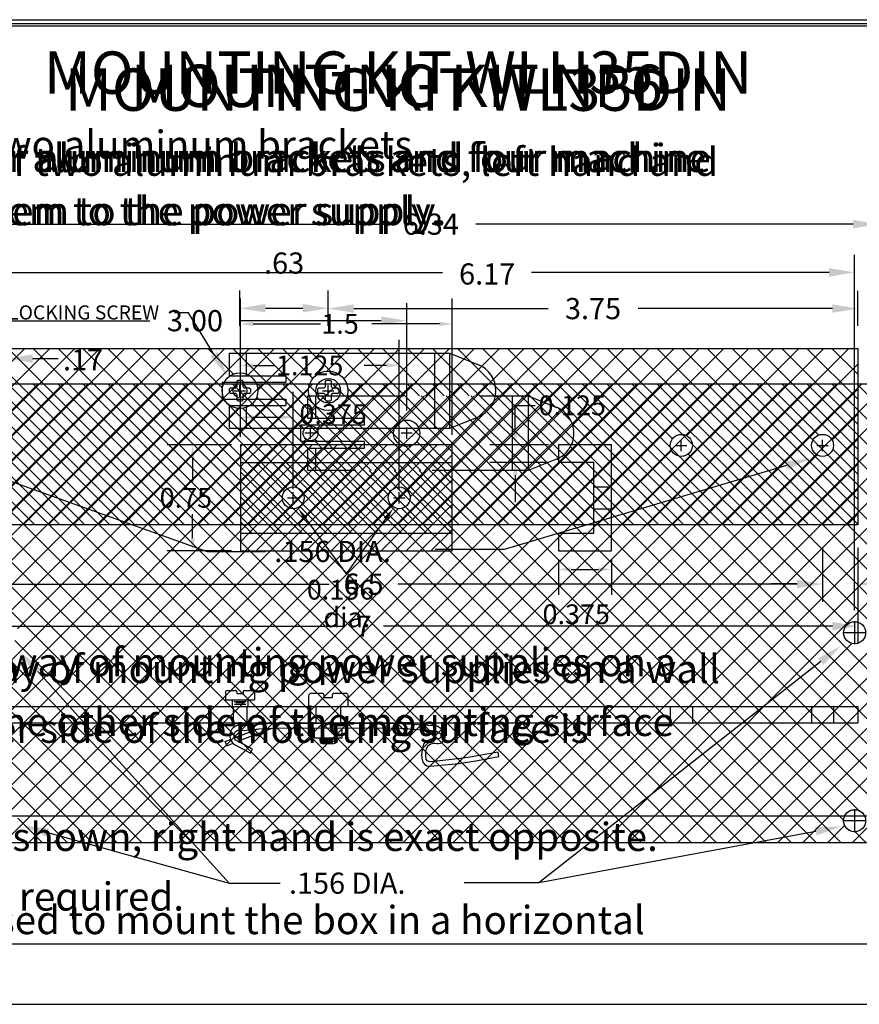
# Paper-space layout 'Layout1' of a CAD drawing. Extents: x 0.03 to 8.13, y 0.1 to 8.91.
# Drawn here: x 6.19 to 7.29, y 6.11 to 7.4 of the extents above; entities that cross this region are included whole.
import ezdxf
from ezdxf.enums import TextEntityAlignment as Align

# ---------------------------------------------------------------- set-up
doc = ezdxf.new("R2010")
doc.units = 0
doc.header["$MEASUREMENT"] = 0
doc.linetypes.add('HIDDEN', pattern=[0.375, 0.25, -0.125])
doc.linetypes.add('HIDDEN2', pattern=[0.1875, 0.125, -0.0625])
for name, color, linetype in [('DIN-RAIL-MOUNTINGKIT-HORIZ', 7, 'CONTINUOUS'), ('DIN-RAIL-MOUNTINGKIT-VERTI', 7, 'CONTINUOUS'), ('MOUNTINGKIT-BOTTOM', 7, 'CONTINUOUS'), ('MOUNTINGKIT-SIDE', 7, 'CONTINUOUS')]:
    doc.layers.add(name, color=color, linetype=linetype)
doc.styles.add('ROMANS', font='romans.shx', dxfattribs={"height": 0.08})

psp = doc.layouts.get("Layout1")

# ---------------------------------------------------------------- linework, layer by layer
at = {"layer": 'DIN-RAIL-MOUNTINGKIT-HORIZ'}
for p, q in [((5.6196, 7.3897), (7.7464, 7.3897)), ((6.1748, 7.1309), (6.6672, 7.1309)), ((7.277, 7.1309), (6.7847, 7.1309)), ((7.2789, 6.6271), (7.2789, 7.0909)), ((6.1748, 7.0679), (6.7413, 7.0679)), ((7.2457, 7.0679), (6.8574, 7.0679)), ((6.6944, 6.8875), (6.6944, 7.0279)), ((6.1748, 7.0049), (6.3593, 7.0049)), ((6.6612, 7.0049), (6.4767, 7.0049)), ((6.2062, 6.9554), (6.2393, 6.9554)), ((6.1416, 6.8508), (6.2133, 6.9225)), ((6.1416, 6.8183), (6.2459, 6.9225)), ((6.1416, 6.7857), (6.2785, 6.9225)), ((6.1416, 6.7531), (6.3111, 6.9225)), ((6.1416, 6.7205), (6.3437, 6.9225)), ((6.1416, 6.6879), (6.3763, 6.9225)), ((6.1416, 6.6553), (6.4088, 6.9225)), ((6.1416, 6.6228), (6.4414, 6.9225)), ((6.1416, 6.5902), (6.474, 6.9225)), ((6.1416, 6.525), (6.5392, 6.9225)), ((6.1416, 6.4924), (6.5718, 6.9225)), ((6.7403, 6.3235), (6.1416, 6.9222)), ((6.7729, 6.3235), (6.1738, 6.9225)), ((6.1865, 6.6025), (6.5066, 6.9225)), ((6.8055, 6.3235), (6.2064, 6.9225)), ((6.8381, 6.3235), (6.239, 6.9225)), ((6.8706, 6.3235), (6.2716, 6.9225)), ((6.9032, 6.3235), (6.3042, 6.9225)), ((6.9358, 6.3235), (6.3368, 6.9225)), ((6.9684, 6.3235), (6.3693, 6.9225)), ((6.3963, 6.3235), (6.9953, 6.9225)), ((7.001, 6.3235), (6.4019, 6.9225)), ((6.4289, 6.3235), (7.0279, 6.9225)), ((7.0336, 6.3235), (6.4345, 6.9225)), ((6.4615, 6.3235), (7.0605, 6.9225)), ((6.5654, 6.8242), (6.4671, 6.9225)), ((6.494, 6.3235), (7.0931, 6.9225)), ((6.5562, 6.866), (6.4997, 6.9225)), ((6.5266, 6.3235), (7.1257, 6.9225)), ((6.5654, 6.8894), (6.5323, 6.9225)), ((6.5592, 6.3235), (7.1583, 6.9225)), ((6.5805, 6.9069), (6.5648, 6.9225)), ((6.5886, 6.9069), (6.6043, 6.9225)), ((6.5918, 6.3235), (7.1908, 6.9225)), ((6.6131, 6.9069), (6.5974, 6.9225)), ((6.6212, 6.9069), (6.6369, 6.9225)), ((6.6244, 6.3235), (7.2234, 6.9225)), ((6.6457, 6.9069), (6.63, 6.9225)), ((6.6538, 6.9069), (6.6695, 6.9225)), ((6.657, 6.3235), (7.256, 6.9225)), ((6.6783, 6.9069), (6.6626, 6.9225)), ((6.6864, 6.9069), (6.7021, 6.9225)), ((6.6895, 6.3235), (7.2886, 6.9225)), ((6.7109, 6.9069), (6.6952, 6.9225)), ((6.719, 6.9069), (6.7347, 6.9225)), ((6.7435, 6.9069), (6.7278, 6.9225)), ((6.7516, 6.9069), (6.7673, 6.9225)), ((6.776, 6.9069), (6.7603, 6.9225)), ((6.7841, 6.9069), (6.7998, 6.9225)), ((6.8086, 6.9069), (6.7929, 6.9225)), ((6.8167, 6.9069), (6.8324, 6.9225)), ((6.8412, 6.9069), (6.8255, 6.9225)), ((6.8493, 6.9069), (6.865, 6.9225)), ((6.8881, 6.8926), (6.8581, 6.9225)), ((6.8735, 6.8985), (6.8976, 6.9225)), ((7.3102, 6.503), (6.8907, 6.9225)), ((6.8962, 6.8885), (6.9302, 6.9225)), ((6.9105, 6.8703), (6.9628, 6.9225)), ((7.3102, 6.5356), (6.9233, 6.9225)), ((7.2697, 6.6087), (6.9558, 6.9225)), ((7.3102, 6.6008), (6.9884, 6.9225)), ((7.3102, 6.6333), (7.021, 6.9225)), ((7.3102, 6.6659), (7.0536, 6.9225)), ((7.3102, 6.6985), (7.0862, 6.9225)), ((7.3102, 6.7311), (7.1188, 6.9225)), ((7.3102, 6.7637), (7.1513, 6.9225)), ((7.3102, 6.7962), (7.1839, 6.9225)), ((7.3102, 6.8288), (7.2165, 6.9225)), ((7.3102, 6.8614), (7.2491, 6.9225)), ((7.3102, 6.894), (7.2817, 6.9225)), ((6.5654, 6.8848), (6.5874, 6.9069)), ((6.6123, 6.8774), (6.5828, 6.9069)), ((6.5905, 6.8774), (6.62, 6.9069)), ((6.713, 6.8092), (6.6154, 6.9069)), ((6.6201, 6.8092), (6.7178, 6.9069)), ((6.6231, 6.8774), (6.6526, 6.9069)), ((6.6253, 6.847), (6.6852, 6.9069)), ((6.6834, 6.8714), (6.648, 6.9069)), ((6.7782, 6.8092), (6.6805, 6.9069)), ((6.6853, 6.8092), (6.7829, 6.9069)), ((6.7096, 6.8661), (6.7504, 6.9069)), ((6.8108, 6.8092), (6.7131, 6.9069)), ((6.7179, 6.8092), (6.8155, 6.9069)), ((6.7221, 6.3235), (7.3102, 6.9116)), ((6.8434, 6.8092), (6.7457, 6.9069)), ((6.7505, 6.8092), (6.8481, 6.9069)), ((6.8693, 6.8159), (6.7783, 6.9069)), ((6.8924, 6.8253), (6.8109, 6.9069)), ((6.9087, 6.8416), (6.8435, 6.9069)), ((6.7077, 6.3235), (6.1416, 6.8896)), ((6.5797, 6.8774), (6.5654, 6.8917)), ((6.783, 6.8092), (6.8726, 6.8988)), ((6.8156, 6.8092), (6.8954, 6.889)), ((6.9091, 6.8738), (6.892, 6.8909)), ((6.1416, 6.4598), (6.5654, 6.8836)), ((6.5857, 6.8691), (6.5774, 6.8774)), ((6.5835, 6.8691), (6.5918, 6.8774)), ((6.6183, 6.8691), (6.61, 6.8774)), ((6.616, 6.8691), (6.6243, 6.8774)), ((6.7547, 6.3235), (7.3102, 6.879)), ((6.5609, 6.8635), (6.5562, 6.8683)), ((6.569, 6.8507), (6.569, 6.8654)), ((6.5769, 6.8638), (6.5823, 6.8691)), ((6.6101, 6.847), (6.588, 6.8691)), ((6.5927, 6.847), (6.6148, 6.8691)), ((6.6804, 6.8092), (6.6206, 6.8691)), ((6.6944, 6.8507), (6.6944, 6.8654)), ((6.8482, 6.8092), (6.9102, 6.8712)), ((7.3102, 6.4704), (6.9107, 6.87)), ((6.6751, 6.3235), (6.1416, 6.857)), ((6.5601, 6.847), (6.5633, 6.8501)), ((6.5764, 6.858), (6.5616, 6.858)), ((6.5775, 6.847), (6.5745, 6.85)), ((6.7017, 6.858), (6.687, 6.858)), ((6.1416, 6.4273), (6.5614, 6.847)), ((6.5654, 6.8196), (6.5844, 6.8387)), ((6.5835, 6.8387), (6.5752, 6.847)), ((6.5856, 6.8387), (6.5939, 6.847)), ((6.6153, 6.8092), (6.5858, 6.8387)), ((6.5875, 6.8092), (6.617, 6.8387)), ((6.6161, 6.8387), (6.6078, 6.847)), ((6.6182, 6.8387), (6.6265, 6.847)), ((6.6479, 6.8092), (6.6184, 6.8387)), ((6.6527, 6.8092), (6.6863, 6.8428)), ((6.7456, 6.8092), (6.7077, 6.8471)), ((6.7873, 6.3235), (7.3102, 6.8464)), ((7.3102, 6.4378), (6.908, 6.8401)), ((6.6426, 6.3235), (6.1416, 6.8244)), ((6.5827, 6.8092), (6.5654, 6.8265)), ((7.3102, 6.4053), (6.8908, 6.8246)), ((6.1416, 6.3947), (6.5654, 6.8184)), ((6.8199, 6.3235), (7.3102, 6.8138)), ((7.3102, 6.3727), (6.8677, 6.8152)), ((6.1416, 6.3621), (6.5888, 6.8092)), ((6.1682, 6.3235), (6.6539, 6.8092)), ((6.1779, 6.3657), (6.6213, 6.8092)), ((6.2008, 6.3235), (6.6865, 6.8092)), ((6.2334, 6.3235), (6.7191, 6.8092)), ((6.266, 6.3235), (6.7517, 6.8092)), ((6.2985, 6.3235), (6.7843, 6.8092)), ((6.3311, 6.3235), (6.8168, 6.8092)), ((6.3637, 6.3235), (6.8494, 6.8092)), ((7.0661, 6.3235), (6.5804, 6.8092)), ((7.0987, 6.3235), (6.613, 6.8092)), ((7.1313, 6.3235), (6.6456, 6.8092)), ((7.1639, 6.3235), (6.6782, 6.8092)), ((7.1965, 6.3235), (6.7108, 6.8092)), ((7.2291, 6.3235), (6.7433, 6.8092)), ((7.2616, 6.3235), (6.7759, 6.8092)), ((7.2645, 6.3532), (6.8085, 6.8092)), ((7.2851, 6.3652), (6.8411, 6.8092)), ((6.61, 6.3235), (6.1416, 6.7918)), ((6.8525, 6.3235), (7.3102, 6.7813)), ((6.5774, 6.3235), (6.1416, 6.7592)), ((6.885, 6.3235), (7.3102, 6.7487)), ((6.5448, 6.3235), (6.1416, 6.7267)), ((6.9176, 6.3235), (7.3102, 6.7161)), ((6.5122, 6.3235), (6.1416, 6.6941)), ((6.9502, 6.3235), (7.3102, 6.6835)), ((6.4797, 6.3235), (6.1416, 6.6615)), ((6.9828, 6.3235), (7.3102, 6.6509)), ((7.2789, 6.6125), (7.2789, 6.5826)), ((6.4145, 6.3235), (6.1416, 6.5963)), ((7.2933, 6.5976), (7.2645, 6.5976)), ((6.4471, 6.3235), (6.1831, 6.5874)), ((7.0154, 6.3235), (7.2755, 6.5836)), ((7.048, 6.3235), (7.3102, 6.5858)), ((6.3819, 6.3235), (6.1416, 6.5638)), ((7.0805, 6.3235), (7.3102, 6.5532)), ((6.3493, 6.3235), (6.1416, 6.5312)), ((7.1131, 6.3235), (7.3102, 6.5206)), ((6.3167, 6.3235), (6.1416, 6.4986)), ((7.1457, 6.3235), (7.3102, 6.488)), ((6.2842, 6.3235), (6.1416, 6.466)), ((7.1783, 6.3235), (7.3102, 6.4554)), ((6.2516, 6.3235), (6.1416, 6.4334)), ((7.2109, 6.3235), (7.3102, 6.4228)), ((7.2789, 6.3672), (7.2789, 6.3373)), ((6.219, 6.3235), (6.1869, 6.3556)), ((7.2938, 6.3522), (7.2639, 6.3522)), ((7.2938, 6.3522), (7.2639, 6.3522)), ((7.276, 6.3235), (7.3102, 6.3577)), ((7.2435, 6.3235), (7.2659, 6.346)), ((7.2942, 6.3235), (7.2798, 6.3379)), ((7.7464, 6.1126), (5.6196, 6.1126))]:
    psp.add_line(p, q, dxfattribs=at)
at = {"layer": 'DIN-RAIL-MOUNTINGKIT-HORIZ', "color": 0}
for p, q in [((6.1416, 6.9225), (7.3102, 6.9225)), ((7.3102, 6.3235), (6.1416, 6.3235))]:
    psp.add_line(p, q, dxfattribs=at)
at = {"layer": 'DIN-RAIL-MOUNTINGKIT-HORIZ', "color": 7, "linetype": 'HIDDEN', "ltscale": 0.5}
for p, q in [((6.5654, 6.9069), (6.8528, 6.9069)), ((6.5654, 6.8774), (6.5654, 6.9069)), ((6.8325, 6.8092), (6.8325, 6.9069)), ((6.8528, 6.9069), (6.8899, 6.8918)), ((6.8528, 6.9069), (6.8528, 6.8092)), ((6.6391, 6.8774), (6.5654, 6.8774)), ((6.6391, 6.8691), (6.6391, 6.8774)), ((6.5562, 6.847), (6.5562, 6.8691)), ((6.5562, 6.8691), (6.6391, 6.8691)), ((6.6391, 6.847), (6.5562, 6.847)), ((6.5654, 6.8092), (6.5654, 6.8387)), ((6.5654, 6.8387), (6.6391, 6.8387)), ((6.6391, 6.8387), (6.6391, 6.847)), ((6.8899, 6.8242), (6.8528, 6.8092)), ((6.8528, 6.8092), (6.5654, 6.8092))]:
    psp.add_line(p, q, dxfattribs=at)
at = {"layer": 'DIN-RAIL-MOUNTINGKIT-HORIZ', "color": 7}
for p, q in [((6.576, 6.8774), (6.576, 6.9069)), ((6.576, 6.8092), (6.576, 6.8387))]:
    psp.add_line(p, q, dxfattribs=at)
at = {"layer": 'DIN-RAIL-MOUNTINGKIT-HORIZ'}
for points in [[(7.2349, 6.56), (6.8667, 6.2712), (6.7694, 6.2712)], [(6.2129, 6.547), (6.4628, 6.2708), (6.5294, 6.2708)], [(6.2259, 6.3367), (6.4628, 6.2708)], [(7.2283, 6.3384), (6.8667, 6.2712)]]:
    psp.add_lwpolyline(points, dxfattribs=at)
for centre, radius in [((6.569, 6.858), 0.00977), ((6.6944, 6.858), 0.0172), ((7.2789, 6.5976), 0.0144), ((7.2789, 6.3522), 0.0144)]:
    psp.add_circle(centre, radius, dxfattribs=at)
at = {"layer": 'DIN-RAIL-MOUNTINGKIT-HORIZ', "color": 252, "linetype": 'HIDDEN2', "ltscale": 0.75}
psp.add_circle((7.2789, 6.3522), 0.0144, dxfattribs=at)
psp.add_circle((7.2789, 6.3522), 0.0144, dxfattribs=at)
at = {"layer": 'DIN-RAIL-MOUNTINGKIT-HORIZ', "color": 7, "linetype": 'HIDDEN', "ltscale": 0.5}
psp.add_arc((6.8762, 6.858), 0.0365, 292.0281, 67.9719, dxfattribs=at)
at = {"layer": 'DIN-RAIL-MOUNTINGKIT-HORIZ'}
for points in [[(7.277, 7.1364), (7.277, 7.1253), (7.3102, 7.1309)], [(7.2457, 7.0734), (7.2457, 7.0624), (7.2789, 7.0679)], [(6.6612, 7.0104), (6.6612, 6.9993), (6.6944, 7.0049)], [(6.2062, 6.9609), (6.2062, 6.9499), (6.173, 6.9554)], [(7.2314, 6.5644), (7.261, 6.5805), (7.2383, 6.5557)], [(6.2088, 6.5433), (6.1907, 6.5716), (6.217, 6.5507)], [(6.2244, 6.3314), (6.1939, 6.3456), (6.2274, 6.342)], [(7.2273, 6.3439), (7.261, 6.3445), (7.2294, 6.333)]]:
    psp.add_solid(points, dxfattribs=at)
at = {"layer": 'DIN-RAIL-MOUNTINGKIT-VERTI', "linetype": 'CONTINUOUS'}
for p, q in [((5.6196, 7.3928), (7.7464, 7.3928)), ((6.473, 6.9257), (6.4745, 6.9273)), ((6.4745, 6.9273), (6.4791, 6.9273)), ((6.4791, 6.9273), (6.4806, 6.9257)), ((6.5882, 6.9257), (6.5897, 6.9273)), ((6.5897, 6.9273), (6.5943, 6.9273)), ((6.5943, 6.9273), (6.5958, 6.9257)), ((6.463, 6.9158), (6.4646, 6.9173)), ((6.463, 6.9112), (6.463, 6.9158)), ((6.4646, 6.9173), (6.4714, 6.9173)), ((6.4714, 6.9173), (6.473, 6.9189)), ((6.473, 6.9189), (6.473, 6.9257)), ((6.4806, 6.9257), (6.4806, 6.9189)), ((6.4806, 6.9189), (6.4821, 6.9173)), ((6.4821, 6.9173), (6.489, 6.9173)), ((6.489, 6.9173), (6.4905, 6.9158)), ((6.4905, 6.9158), (6.4905, 6.9112)), ((6.5783, 6.9158), (6.5798, 6.9173)), ((6.5783, 6.9112), (6.5783, 6.9158)), ((6.5798, 6.9173), (6.5867, 6.9173)), ((6.5867, 6.9173), (6.5882, 6.9189)), ((6.5882, 6.9189), (6.5882, 6.9257)), ((6.5958, 6.9257), (6.5958, 6.9189)), ((6.5958, 6.9189), (6.5973, 6.9173)), ((6.5973, 6.9173), (6.6042, 6.9173)), ((6.6042, 6.9173), (6.6057, 6.9158)), ((6.6057, 6.9158), (6.6057, 6.9112)), ((6.4646, 6.9097), (6.463, 6.9112)), ((6.4714, 6.9097), (6.4646, 6.9097)), ((6.4714, 6.9097), (6.473, 6.9082)), ((6.473, 6.9013), (6.473, 6.9082)), ((6.473, 6.9013), (6.4745, 6.8998)), ((6.4791, 6.8998), (6.4806, 6.9013)), ((6.4821, 6.9097), (6.4806, 6.9082)), ((6.4806, 6.9082), (6.4806, 6.9013)), ((6.489, 6.9097), (6.4821, 6.9097)), ((6.489, 6.9097), (6.4905, 6.9112)), ((6.5783, 6.9112), (6.5798, 6.9097)), ((6.5867, 6.9097), (6.5798, 6.9097)), ((6.5867, 6.9097), (6.5882, 6.9082)), ((6.5882, 6.9013), (6.5882, 6.9082)), ((6.5882, 6.9013), (6.5897, 6.8998)), ((6.5943, 6.8998), (6.5958, 6.9013)), ((6.5973, 6.9097), (6.5958, 6.9082)), ((6.5958, 6.9082), (6.5958, 6.9013)), ((6.6042, 6.9097), (6.5973, 6.9097)), ((6.6042, 6.9097), (6.6057, 6.9112)), ((6.4791, 6.8998), (6.4745, 6.8998)), ((6.5943, 6.8998), (6.5897, 6.8998)), ((7.7464, 6.1912), (5.6196, 6.1912))]:
    psp.add_line(p, q, dxfattribs=at)
at = {"layer": 'DIN-RAIL-MOUNTINGKIT-VERTI'}
for p, q in [((6.4768, 6.9983), (6.4768, 7.0442)), ((6.592, 6.9983), (6.592, 7.0442)), ((7.2832, 6.9983), (7.2832, 7.0438)), ((6.51, 7.0211), (6.5588, 7.0211)), ((6.6252, 7.0207), (6.8789, 7.0207)), ((7.25, 7.0207), (6.9963, 7.0207)), ((5.993, 6.7657), (6.1962, 6.9688)), ((5.993, 6.9688), (7.2832, 6.9688)), ((5.9983, 6.7384), (6.2288, 6.9688)), ((6.2416, 6.7384), (6.0112, 6.9688)), ((6.0309, 6.7384), (6.2614, 6.9688)), ((6.2742, 6.7384), (6.0438, 6.9688)), ((6.0635, 6.7384), (6.2939, 6.9688)), ((6.3068, 6.7384), (6.0764, 6.9688)), ((6.0961, 6.7384), (6.3265, 6.9688)), ((6.3394, 6.7384), (6.1089, 6.9688)), ((6.1287, 6.7384), (6.3591, 6.9688)), ((6.372, 6.7384), (6.1415, 6.9688)), ((6.1612, 6.7384), (6.3917, 6.9688)), ((6.4045, 6.7384), (6.1741, 6.9688)), ((6.1938, 6.7384), (6.4243, 6.9688)), ((6.4371, 6.7384), (6.2067, 6.9688)), ((6.2264, 6.7384), (6.4569, 6.9688)), ((6.4697, 6.7384), (6.2393, 6.9688)), ((6.259, 6.7384), (6.4894, 6.9688)), ((6.5023, 6.7384), (6.2719, 6.9688)), ((6.5349, 6.7384), (6.3044, 6.9688)), ((6.5675, 6.7384), (6.337, 6.9688)), ((6.3567, 6.7384), (6.5872, 6.9688)), ((6.6, 6.7384), (6.3696, 6.9688)), ((6.4537, 6.9173), (6.4022, 6.9688)), ((6.4683, 6.9353), (6.4348, 6.9688)), ((6.4545, 6.7384), (6.6849, 6.9688)), ((6.6978, 6.7384), (6.4674, 6.9688)), ((6.4871, 6.7384), (6.7175, 6.9688)), ((6.4875, 6.9343), (6.522, 6.9688)), ((6.7304, 6.7384), (6.4999, 6.9688)), ((6.5002, 6.9144), (6.5546, 6.9688)), ((6.5197, 6.7384), (6.7501, 6.9688)), ((6.5719, 6.9295), (6.5325, 6.9688)), ((6.5522, 6.7384), (6.7827, 6.9688)), ((6.5949, 6.939), (6.5651, 6.9688)), ((6.5848, 6.7384), (6.8153, 6.9688)), ((6.5901, 6.9391), (6.6198, 6.9688)), ((6.8281, 6.7384), (6.5977, 6.9688)), ((6.6125, 6.929), (6.6524, 6.9688)), ((6.6174, 6.7384), (6.8479, 6.9688)), ((6.8607, 6.7384), (6.6303, 6.9688)), ((6.65, 6.7384), (6.8804, 6.9688)), ((6.8933, 6.7384), (6.6629, 6.9688)), ((6.6826, 6.7384), (6.913, 6.9688)), ((6.9259, 6.7384), (6.6954, 6.9688)), ((6.7152, 6.7384), (6.9456, 6.9688)), ((6.9585, 6.7384), (6.728, 6.9688)), ((6.7477, 6.7384), (6.9782, 6.9688)), ((6.991, 6.7384), (6.7606, 6.9688)), ((6.7803, 6.7384), (7.0108, 6.9688)), ((7.0236, 6.7384), (6.7932, 6.9688)), ((6.8129, 6.7384), (7.0434, 6.9688)), ((7.0562, 6.7384), (6.8258, 6.9688)), ((6.8455, 6.7384), (7.0759, 6.9688)), ((7.0888, 6.7384), (6.8583, 6.9688)), ((6.8781, 6.7384), (7.1085, 6.9688)), ((7.1214, 6.7384), (6.8909, 6.9688)), ((6.9107, 6.7384), (7.1411, 6.9688)), ((7.0414, 6.8509), (6.9235, 6.9688)), ((7.1865, 6.7384), (6.9561, 6.9688)), ((6.9758, 6.7384), (7.2063, 6.9688)), ((7.2191, 6.7384), (6.9887, 6.9688)), ((7.0084, 6.7384), (7.2389, 6.9688)), ((7.2517, 6.7384), (7.0213, 6.9688)), ((7.041, 6.7384), (7.2714, 6.9688)), ((7.2832, 6.7395), (7.0538, 6.9688)), ((7.0596, 6.8547), (7.1737, 6.9688)), ((7.2832, 6.7721), (7.0864, 6.9688)), ((7.2322, 6.8556), (7.119, 6.9688)), ((7.2832, 6.8372), (7.1516, 6.9688)), ((7.2832, 6.8698), (7.1842, 6.9688)), ((7.2832, 6.9024), (7.2168, 6.9688)), ((7.2832, 6.935), (7.2493, 6.9688)), ((7.2832, 6.9676), (7.2819, 6.9688)), ((7.2832, 6.9688), (7.2832, 6.7384)), ((6.209, 6.7384), (5.993, 6.9544)), ((6.4627, 6.9625), (6.7508, 6.9625)), ((6.4627, 6.9625), (6.4627, 6.9329)), ((6.4849, 6.9625), (6.4849, 6.9329)), ((6.7305, 6.9625), (6.7305, 6.8646)), ((6.7508, 6.9625), (6.788, 6.9474)), ((6.7508, 6.8646), (6.7508, 6.9625)), ((7.0736, 6.7384), (7.2832, 6.948)), ((6.4627, 6.9329), (6.5366, 6.9329)), ((6.5366, 6.9329), (6.5366, 6.9246)), ((6.3893, 6.7384), (6.5664, 6.9154)), ((6.4535, 6.9246), (6.5366, 6.9246)), ((6.4535, 6.9246), (6.4535, 6.9024)), ((6.4768, 6.9061), (6.4768, 6.9209)), ((6.592, 6.9061), (6.592, 6.9209)), ((6.7955, 6.7384), (6.6175, 6.9164)), ((7.1062, 6.7384), (7.2832, 6.9154)), ((6.2916, 6.7384), (6.456, 6.9028)), ((6.4535, 6.9024), (6.5366, 6.9024)), ((6.4694, 6.9135), (6.4841, 6.9135)), ((6.6652, 6.7384), (6.4986, 6.905)), ((6.5366, 6.9024), (6.5366, 6.8941)), ((6.5846, 6.9135), (6.5994, 6.9135)), ((6.3242, 6.7384), (6.4759, 6.8901)), ((6.4219, 6.7384), (6.5765, 6.893)), ((6.4627, 6.8941), (6.5366, 6.8941)), ((6.4627, 6.8941), (6.4627, 6.8646)), ((6.6326, 6.7384), (6.4806, 6.8904)), ((6.4849, 6.8941), (6.4849, 6.8646)), ((6.763, 6.7384), (6.6079, 6.8934)), ((6.7508, 6.8646), (6.788, 6.8796)), ((7.2496, 6.8492), (7.2832, 6.8828)), ((6.4627, 6.8646), (6.7508, 6.8646)), ((7.1713, 6.7384), (7.2832, 6.8502)), ((7.0454, 6.8421), (7.0602, 6.8421)), ((7.0528, 6.8347), (7.0528, 6.8495)), ((7.2297, 6.8421), (7.2445, 6.8421)), ((7.2371, 6.8347), (7.2371, 6.8495)), ((7.2832, 6.8046), (7.2506, 6.8372)), ((6.9432, 6.7384), (7.0401, 6.8353)), ((7.154, 6.7384), (7.0616, 6.8307)), ((7.1387, 6.7384), (7.23, 6.8296)), ((7.2039, 6.7384), (7.2832, 6.8177)), ((7.2365, 6.7384), (7.2832, 6.7851)), ((7.2691, 6.7384), (7.2832, 6.7525)), ((7.2832, 6.7384), (5.993, 6.7384)), ((7.2371, 6.7089), (7.2371, 6.6381)), ((7.2832, 6.7089), (7.2832, 6.5832)), ((7.2832, 6.6912), (7.2832, 6.6382)), ((6.0723, 6.6611), (6.5932, 6.6611)), ((7.2039, 6.6611), (6.683, 6.6611)), ((7.2039, 6.6613), (7.1707, 6.6613)), ((6.0262, 6.6062), (6.6123, 6.6062)), ((7.25, 6.6062), (6.6639, 6.6062)), ((6.4577, 6.5194), (6.4577, 6.5099)), ((6.4604, 6.5222), (6.4713, 6.5222)), ((6.4727, 6.5208), (6.4727, 6.5181)), ((6.4727, 6.5181), (6.4809, 6.5181)), ((6.4809, 6.5208), (6.4809, 6.5181)), ((6.4822, 6.5222), (6.4932, 6.5222)), ((6.4959, 6.5194), (6.4959, 6.5099)), ((6.57, 6.5186), (6.5846, 6.5186)), ((6.5864, 6.5168), (6.5864, 6.5132)), ((6.5973, 6.5168), (6.5973, 6.5132)), ((6.5992, 6.5186), (6.6155, 6.5186)), ((6.6174, 6.5168), (6.6174, 6.5013)), ((6.4577, 6.5099), (6.4959, 6.5099)), ((6.4665, 6.5099), (6.4665, 6.5013)), ((6.4692, 6.5079), (6.4849, 6.5079)), ((6.4695, 6.5042), (6.4843, 6.5042)), ((6.4716, 6.5064), (6.4827, 6.5064)), ((6.487, 6.5099), (6.487, 6.5013)), ((6.5664, 6.515), (6.5664, 6.5013)), ((6.5864, 6.5132), (6.5973, 6.5132)), ((5.9931, 6.5013), (7.2831, 6.5013)), ((7.2831, 6.5013), (7.2831, 6.48)), ((5.993, 6.48), (7.2831, 6.48)), ((6.4848, 6.4786), (6.4688, 6.4786)), ((6.4773, 6.4769), (6.4744, 6.4769)), ((6.4792, 6.4767), (6.4773, 6.4769)), ((6.4963, 6.4776), (6.4814, 6.4759)), ((6.5186, 6.479), (6.4963, 6.4776)), ((6.6847, 6.4793), (6.5186, 6.479)), ((6.7343, 6.4755), (6.6847, 6.4793)), ((6.4638, 6.4668), (6.4634, 6.4647)), ((6.4634, 6.4647), (6.4634, 6.4625)), ((6.4648, 6.4695), (6.4638, 6.4668)), ((6.4659, 6.4714), (6.4648, 6.4695)), ((6.4674, 6.473), (6.4659, 6.4714)), ((6.4693, 6.4745), (6.4674, 6.473)), ((6.469, 6.4635), (6.4693, 6.4653)), ((6.4714, 6.4757), (6.4693, 6.4745)), ((6.4693, 6.4653), (6.4699, 6.467)), ((6.4695, 6.4603), (6.4991, 6.4718)), ((6.4699, 6.467), (6.471, 6.4686)), ((6.471, 6.4686), (6.4722, 6.4696)), ((6.4744, 6.4769), (6.4714, 6.4757)), ((6.4722, 6.4696), (6.474, 6.4706)), ((6.474, 6.4706), (6.4759, 6.4711)), ((6.4742, 6.4559), (6.5188, 6.4731)), ((6.4759, 6.4711), (6.4779, 6.471)), ((6.4779, 6.471), (6.4797, 6.4705)), ((6.4814, 6.4759), (6.4792, 6.4767)), ((6.4797, 6.4705), (6.4814, 6.4702)), ((6.4814, 6.4702), (6.5013, 6.472)), ((6.5013, 6.472), (6.5196, 6.4731)), ((6.5196, 6.4731), (6.6807, 6.4736)), ((6.5736, 6.4732), (6.5735, 6.4604)), ((6.6101, 6.4604), (6.6101, 6.4732)), ((6.6807, 6.4736), (6.7325, 6.4695)), ((6.7325, 6.4695), (6.7375, 6.4667)), ((6.7417, 6.4709), (6.7343, 6.4755)), ((6.7375, 6.4667), (6.7388, 6.4653)), ((6.7388, 6.4653), (6.7391, 6.4626)), ((6.7434, 6.4687), (6.7417, 6.4709)), ((6.7445, 6.4664), (6.7434, 6.4687)), ((6.7451, 6.4637), (6.7445, 6.4664)), ((6.4574, 6.4557), (6.4644, 6.4584)), ((6.4575, 6.4554), (6.4574, 6.4557)), ((6.4575, 6.4554), (6.4595, 6.4502)), ((6.4595, 6.4502), (6.4677, 6.4534)), ((6.4634, 6.4625), (6.4639, 6.4594)), ((6.4639, 6.4594), (6.4653, 6.4567)), ((6.4653, 6.4567), (6.4672, 6.4539)), ((6.4672, 6.4539), (6.4685, 6.4528)), ((6.4685, 6.4528), (6.4705, 6.4513)), ((6.4691, 6.4618), (6.469, 6.4635)), ((6.4695, 6.4604), (6.4691, 6.4618)), ((6.4707, 6.4577), (6.4695, 6.4604)), ((6.4705, 6.4513), (6.4904, 6.4404)), ((6.4931, 6.4456), (6.4707, 6.4577)), ((6.5735, 6.4604), (6.6101, 6.4604)), ((6.5809, 6.4605), (6.5809, 6.4568)), ((6.583, 6.4592), (6.601, 6.4592)), ((6.583, 6.4562), (6.601, 6.4562)), ((6.5843, 6.4579), (6.5979, 6.4579)), ((6.5843, 6.4546), (6.5981, 6.4546)), ((6.5846, 6.4532), (6.5992, 6.4532)), ((6.6028, 6.4605), (6.6028, 6.4568)), ((6.7164, 6.452), (6.7153, 6.4489)), ((6.7183, 6.4547), (6.7164, 6.452)), ((6.7211, 6.4567), (6.7183, 6.4547)), ((6.7249, 6.4584), (6.7211, 6.4567)), ((6.7219, 6.4501), (6.7238, 6.4515)), ((6.7238, 6.4515), (6.7262, 6.4527)), ((6.7283, 6.4592), (6.7249, 6.4584)), ((6.7262, 6.4527), (6.7289, 6.4534)), ((6.7318, 6.4592), (6.7283, 6.4592)), ((6.7289, 6.4534), (6.7317, 6.4534)), ((6.7317, 6.4534), (6.7337, 6.4532)), ((6.7344, 6.4588), (6.7318, 6.4592)), ((6.7337, 6.4532), (6.736, 6.4531)), ((6.7371, 6.4594), (6.7344, 6.4588)), ((6.736, 6.4531), (6.7385, 6.4536)), ((6.7386, 6.4608), (6.7371, 6.4594)), ((6.7385, 6.4536), (6.741, 6.4552)), ((6.7391, 6.4626), (6.7386, 6.4608)), ((6.741, 6.4552), (6.7428, 6.4569)), ((6.7428, 6.4569), (6.744, 6.459)), ((6.744, 6.459), (6.7448, 6.4612)), ((6.7448, 6.4612), (6.7451, 6.4637)), ((6.4904, 6.4404), (6.4918, 6.4433)), ((6.4917, 6.4431), (6.4931, 6.4456)), ((6.7144, 6.4447), (6.7138, 6.4388)), ((6.7138, 6.4388), (6.7143, 6.4339)), ((6.7153, 6.4489), (6.7144, 6.4447)), ((6.7193, 6.4425), (6.7201, 6.446)), ((6.7193, 6.4368), (6.7193, 6.4425)), ((6.7201, 6.446), (6.7219, 6.4501)), ((6.8137, 6.4418), (6.7772, 6.4351)), ((6.8148, 6.436), (6.8137, 6.4418)), ((6.7143, 6.4339), (6.7154, 6.4287)), ((6.7154, 6.4287), (6.7178, 6.4261)), ((6.7178, 6.4261), (6.7205, 6.4241)), ((6.7199, 6.4327), (6.7193, 6.4368)), ((6.7213, 6.4303), (6.7199, 6.4327)), ((6.7236, 6.4294), (6.7213, 6.4303)), ((6.7259, 6.4292), (6.7236, 6.4294)), ((6.7612, 6.4332), (6.7259, 6.4292)), ((6.7299, 6.4237), (6.7625, 6.4271)), ((6.7772, 6.4351), (6.7612, 6.4332)), ((6.7625, 6.4271), (6.7869, 6.4309)), ((6.7869, 6.4309), (6.8148, 6.436)), ((6.7205, 6.4241), (6.7239, 6.4233)), ((6.7239, 6.4233), (6.7299, 6.4237))]:
    psp.add_line(p, q, dxfattribs=at)
at = {"layer": 'DIN-RAIL-MOUNTINGKIT-VERTI', "linetype": 'HIDDEN2'}
for p, q in [((6.4677, 6.5013), (6.4677, 6.48)), ((6.4858, 6.5013), (6.4858, 6.48)), ((6.576, 6.5013), (6.576, 6.48)), ((6.608, 6.5013), (6.608, 6.48)), ((7.0384, 6.5013), (7.0384, 6.48)), ((7.0672, 6.5013), (7.0672, 6.48)), ((7.2227, 6.5013), (7.2227, 6.48)), ((7.2515, 6.5013), (7.2515, 6.48))]:
    psp.add_line(p, q, dxfattribs=at)
at = {"layer": 'DIN-RAIL-MOUNTINGKIT-VERTI'}
for points in [[(6.4426, 6.9614), (6.4094, 7.015), (6.3912, 7.015)], [(6.0882, 6.8274), (6.4341, 6.7037), (6.5103, 6.7037)], [(7.19, 6.8159), (6.8218, 6.7064), (6.7314, 6.7064)]]:
    psp.add_lwpolyline(points, dxfattribs=at)
at = {"layer": 'DIN-RAIL-MOUNTINGKIT-VERTI', "linetype": 'CONTINUOUS'}
for centre, radius in [((6.4768, 6.9135), 0.0234), ((6.592, 6.9135), 0.0257)]:
    psp.add_circle(centre, radius, dxfattribs=at)
at = {"layer": 'DIN-RAIL-MOUNTINGKIT-VERTI'}
for centre, radius in [((6.592, 6.9135), 0.016), ((6.4768, 6.9135), 0.00906), ((7.0528, 6.8421), 0.0144), ((7.2371, 6.8421), 0.0144)]:
    psp.add_circle(centre, radius, dxfattribs=at)
for centre, radius, start, end in [((6.7743, 6.9135), 0.0366, 292.0281, 67.9719), ((6.4604, 6.5194), 0.00273, 90, 180), ((6.4713, 6.5208), 0.00137, 0, 90), ((6.4822, 6.5208), 0.00137, 90, 180), ((6.4932, 6.5194), 0.00273, 0, 90), ((6.57, 6.515), 0.00364, 90, 180), ((6.5846, 6.5168), 0.00182, 0, 90), ((6.5992, 6.5168), 0.00182, 90, 180), ((6.6155, 6.5168), 0.00182, 0, 90), ((6.4688, 6.48), 0.00137, 180, 270), ((6.4848, 6.48), 0.00137, 270, 0), ((6.5846, 6.4568), 0.00364, 180, 270), ((6.5992, 6.4568), 0.00364, 270, 0)]:
    psp.add_arc(centre, radius, start, end, dxfattribs=at)
for points in [[(6.51, 7.0267), (6.51, 7.0156), (6.4768, 7.0211)], [(6.5588, 7.0267), (6.5588, 7.0156), (6.592, 7.0211)], [(6.6252, 7.0263), (6.6252, 7.0152), (6.592, 7.0207)], [(7.25, 7.0263), (7.25, 7.0152), (7.2832, 7.0207)], [(6.4473, 6.9643), (6.4601, 6.9332), (6.4379, 6.9585)], [(7.1884, 6.8212), (7.2218, 6.8254), (7.1916, 6.8106)], [(7.2039, 6.6668), (7.2039, 6.6557), (7.2371, 6.6613)], [(7.2039, 6.6667), (7.2039, 6.6556), (7.2371, 6.6611)], [(7.3164, 6.6668), (7.3164, 6.6557), (7.2832, 6.6613)], [(7.25, 6.6117), (7.25, 6.6007), (7.2832, 6.6062)]]:
    psp.add_solid(points, dxfattribs=at)
at = {"layer": 'MOUNTINGKIT-BOTTOM'}
for p, q in [((5.6181, 7.3977), (7.745, 7.3977)), ((6.4773, 6.8535), (6.4773, 7.0339)), ((6.7538, 6.8557), (6.7538, 7.0339)), ((6.4939, 7.0007), (6.582, 7.0007)), ((6.7372, 7.0007), (6.649, 7.0007)), ((6.6846, 6.7852), (6.6846, 6.9797)), ((6.4939, 6.9465), (6.5229, 6.9465)), ((6.6681, 6.9465), (6.639, 6.9465)), ((6.5464, 6.7852), (6.5464, 6.9121)), ((6.8361, 6.8944), (6.8619, 6.8944)), ((6.8361, 6.8594), (6.8361, 6.8944)), ((6.4939, 6.8789), (6.5298, 6.8789)), ((6.4658, 6.8428), (6.3818, 6.8428)), ((6.7538, 6.8428), (6.4773, 6.8428)), ((6.4773, 6.8428), (6.4773, 6.7046)), ((6.4795, 6.8428), (6.4773, 6.8406)), ((6.4829, 6.8198), (6.506, 6.8428)), ((6.5155, 6.8198), (6.5386, 6.8428)), ((6.5481, 6.8198), (6.5711, 6.8428)), ((6.5807, 6.8198), (6.6037, 6.8428)), ((6.6133, 6.8198), (6.6363, 6.8428)), ((6.6458, 6.8198), (6.6689, 6.8428)), ((6.6846, 6.826), (6.7015, 6.8428)), ((6.711, 6.8198), (6.7341, 6.8428)), ((6.7538, 6.7046), (6.7538, 6.8428)), ((6.8795, 6.8428), (6.803, 6.8428)), ((6.9615, 6.8428), (6.8924, 6.8428)), ((6.8924, 6.8428), (6.8924, 6.8198)), ((6.9615, 6.7046), (6.9615, 6.8428)), ((6.415, 6.8262), (6.415, 6.7949)), ((6.6784, 6.8198), (6.6846, 6.826)), ((6.7436, 6.8198), (6.7538, 6.8299)), ((6.4773, 6.8198), (6.7538, 6.8198)), ((6.4773, 6.8141), (6.4829, 6.8198)), ((6.4773, 6.7815), (6.5155, 6.8198)), ((6.4773, 6.7489), (6.5464, 6.8181)), ((6.5352, 6.7824), (6.4978, 6.8198)), ((6.5211, 6.7276), (6.6133, 6.8198)), ((6.5464, 6.8037), (6.5304, 6.8198)), ((6.5464, 6.8181), (6.5481, 6.8198)), ((6.5486, 6.7877), (6.5807, 6.8198)), ((6.5537, 6.7276), (6.6458, 6.8198)), ((6.6551, 6.7276), (6.5629, 6.8198)), ((6.5863, 6.7276), (6.6784, 6.8198)), ((6.6877, 6.7276), (6.5955, 6.8198)), ((6.6709, 6.777), (6.6281, 6.8198)), ((6.6846, 6.7958), (6.6607, 6.8198)), ((6.6846, 6.7934), (6.711, 6.8198)), ((6.7538, 6.7593), (6.6933, 6.8198)), ((6.6988, 6.7749), (6.7436, 6.8198)), ((6.7538, 6.7919), (6.7259, 6.8198)), ((6.8795, 6.8198), (6.803, 6.8198)), ((6.9385, 6.8198), (6.8924, 6.8198)), ((6.9385, 6.7276), (6.9385, 6.8198)), ((6.5574, 6.7276), (6.4773, 6.8077)), ((6.6225, 6.7276), (6.5464, 6.8037)), ((6.8361, 6.8032), (6.8361, 6.7682)), ((6.6767, 6.7854), (6.6846, 6.7934)), ((6.684, 6.7276), (6.7538, 6.7973)), ((6.7529, 6.7276), (6.6846, 6.7958)), ((6.5248, 6.7276), (6.4773, 6.7751)), ((6.539, 6.7737), (6.5538, 6.7737)), ((6.5464, 6.7663), (6.5464, 6.7811)), ((6.6189, 6.7276), (6.6729, 6.7816)), ((6.6773, 6.7737), (6.692, 6.7737)), ((6.6846, 6.7663), (6.6846, 6.7811)), ((6.4885, 6.7276), (6.5324, 6.7715)), ((6.5899, 6.7276), (6.5551, 6.7625)), ((6.7203, 6.7276), (6.688, 6.7599)), ((6.7166, 6.7276), (6.7538, 6.7648)), ((6.415, 6.7212), (6.415, 6.7525)), ((6.6514, 6.7276), (6.6834, 6.7595)), ((6.4922, 6.7276), (6.4773, 6.7425)), ((6.5625, 6.7465), (6.6155, 6.6746)), ((6.6669, 6.7462), (6.6155, 6.6746)), ((6.4773, 6.7276), (6.7538, 6.7276)), ((6.4773, 6.7164), (6.4885, 6.7276)), ((6.4981, 6.7046), (6.5211, 6.7276)), ((6.5307, 6.7046), (6.5537, 6.7276)), ((6.5632, 6.7046), (6.5806, 6.7219)), ((6.5806, 6.7219), (6.5863, 6.7276)), ((6.5958, 6.7046), (6.6189, 6.7276)), ((6.6284, 6.7046), (6.6514, 6.7276)), ((6.661, 6.7046), (6.684, 6.7276)), ((6.6936, 6.7046), (6.7166, 6.7276)), ((6.7261, 6.7046), (6.7492, 6.7276)), ((6.7492, 6.7276), (6.7538, 6.7322)), ((6.8924, 6.7276), (6.9385, 6.7276)), ((6.8924, 6.7276), (6.8924, 6.7046)), ((6.4658, 6.7046), (6.3818, 6.7046)), ((6.4773, 6.7046), (6.7538, 6.7046)), ((6.8924, 6.7046), (6.9615, 6.7046)), ((6.8924, 6.693), (6.8924, 6.6471)), ((6.9615, 6.693), (6.9615, 6.6471)), ((6.909, 6.6802), (6.9449, 6.6802)), ((7.745, 6.3584), (5.6181, 6.3584))]:
    psp.add_line(p, q, dxfattribs=at)
at = {"layer": 'MOUNTINGKIT-BOTTOM', "linetype": 'HIDDEN2'}
for p, q in [((6.9385, 6.7879), (6.9615, 6.7879)), ((6.9385, 6.7595), (6.9615, 6.7595))]:
    psp.add_line(p, q, dxfattribs=at)
at = {"layer": 'MOUNTINGKIT-BOTTOM'}
for centre in [(6.5464, 6.7737), (6.6846, 6.7737)]:
    psp.add_circle(centre, 0.0142, dxfattribs=at)
for points in [[(6.4939, 7.0034), (6.4939, 6.9979), (6.4773, 7.0007)], [(6.7372, 7.0034), (6.7372, 6.9979), (6.7538, 7.0007)], [(6.4939, 6.9493), (6.4939, 6.9437), (6.4773, 6.9465)], [(6.6681, 6.9493), (6.6681, 6.9437), (6.6846, 6.9465)], [(6.4939, 6.8817), (6.4939, 6.8761), (6.4773, 6.8789)], [(6.5298, 6.8817), (6.5298, 6.8761), (6.5464, 6.8789)], [(6.8334, 6.8594), (6.8389, 6.8594), (6.8361, 6.8428)], [(6.4122, 6.8262), (6.4177, 6.8262), (6.415, 6.8428)], [(6.8334, 6.8032), (6.8389, 6.8032), (6.8361, 6.8198)], [(6.4122, 6.7212), (6.4177, 6.7212), (6.415, 6.7046)], [(6.909, 6.683), (6.909, 6.6775), (6.8924, 6.6802)], [(6.9449, 6.683), (6.9449, 6.6775), (6.9615, 6.6802)]]:
    psp.add_solid(points, dxfattribs=at)
at = {"layer": 'MOUNTINGKIT-BOTTOM', "extrusion": (0, 0, -1)}
for points in [[(-6.5603, 6.7449), (-6.5527, 6.7599), (-6.5647, 6.7482)], [(-6.6646, 6.7478), (-6.6765, 6.7597), (-6.6691, 6.7446)]]:
    psp.add_solid(points, dxfattribs=at)
at = {"layer": 'MOUNTINGKIT-SIDE'}
for p, q in [((5.6181, 7.3977), (7.745, 7.3977)), ((6.4773, 6.8535), (6.4773, 7.0339)), ((6.7538, 6.8557), (6.7538, 7.0339)), ((6.4939, 7.0007), (6.582, 7.0007)), ((6.7372, 7.0007), (6.649, 7.0007)), ((6.6846, 6.7852), (6.6846, 6.9797)), ((6.4939, 6.9465), (6.5229, 6.9465)), ((6.6681, 6.9465), (6.639, 6.9465)), ((6.5464, 6.7852), (6.5464, 6.9121)), ((6.8361, 6.8944), (6.8619, 6.8944)), ((6.8361, 6.8594), (6.8361, 6.8944)), ((6.4939, 6.8789), (6.5298, 6.8789)), ((6.4658, 6.8428), (6.3818, 6.8428)), ((6.7538, 6.8428), (6.4773, 6.8428)), ((6.4773, 6.8428), (6.4773, 6.7046)), ((6.4795, 6.8428), (6.4773, 6.8406)), ((6.4829, 6.8198), (6.506, 6.8428)), ((6.5155, 6.8198), (6.5386, 6.8428)), ((6.5481, 6.8198), (6.5711, 6.8428)), ((6.5807, 6.8198), (6.6037, 6.8428)), ((6.6133, 6.8198), (6.6363, 6.8428)), ((6.6458, 6.8198), (6.6689, 6.8428)), ((6.6846, 6.826), (6.7015, 6.8428)), ((6.711, 6.8198), (6.7341, 6.8428)), ((6.7538, 6.7046), (6.7538, 6.8428)), ((6.8795, 6.8428), (6.803, 6.8428)), ((6.9615, 6.8428), (6.8924, 6.8428)), ((6.8924, 6.8428), (6.8924, 6.8198)), ((6.9615, 6.7046), (6.9615, 6.8428)), ((6.415, 6.8262), (6.415, 6.7949)), ((6.6784, 6.8198), (6.6846, 6.826)), ((6.7436, 6.8198), (6.7538, 6.8299)), ((6.4773, 6.8198), (6.7538, 6.8198)), ((6.4773, 6.8141), (6.4829, 6.8198)), ((6.4773, 6.7815), (6.5155, 6.8198)), ((6.4773, 6.7489), (6.5464, 6.8181)), ((6.5352, 6.7824), (6.4978, 6.8198)), ((6.5211, 6.7276), (6.6133, 6.8198)), ((6.5464, 6.8037), (6.5304, 6.8198)), ((6.5464, 6.8181), (6.5481, 6.8198)), ((6.5486, 6.7877), (6.5807, 6.8198)), ((6.5537, 6.7276), (6.6458, 6.8198)), ((6.6551, 6.7276), (6.5629, 6.8198)), ((6.5863, 6.7276), (6.6784, 6.8198)), ((6.6877, 6.7276), (6.5955, 6.8198)), ((6.6709, 6.777), (6.6281, 6.8198)), ((6.6846, 6.7958), (6.6607, 6.8198)), ((6.6846, 6.7934), (6.711, 6.8198)), ((6.7538, 6.7593), (6.6933, 6.8198)), ((6.6988, 6.7749), (6.7436, 6.8198)), ((6.7538, 6.7919), (6.7259, 6.8198)), ((6.8795, 6.8198), (6.803, 6.8198)), ((6.9385, 6.8198), (6.8924, 6.8198)), ((6.9385, 6.7276), (6.9385, 6.8198)), ((6.5574, 6.7276), (6.4773, 6.8077)), ((6.6225, 6.7276), (6.5464, 6.8037)), ((6.8361, 6.8032), (6.8361, 6.7682)), ((6.6767, 6.7854), (6.6846, 6.7934)), ((6.684, 6.7276), (6.7538, 6.7973)), ((6.7529, 6.7276), (6.6846, 6.7958)), ((6.5248, 6.7276), (6.4773, 6.7751)), ((6.539, 6.7737), (6.5538, 6.7737)), ((6.5464, 6.7663), (6.5464, 6.7811)), ((6.6189, 6.7276), (6.6729, 6.7816)), ((6.6773, 6.7737), (6.692, 6.7737)), ((6.6846, 6.7663), (6.6846, 6.7811)), ((6.4885, 6.7276), (6.5324, 6.7715)), ((6.5899, 6.7276), (6.5551, 6.7625)), ((6.7203, 6.7276), (6.688, 6.7599)), ((6.7166, 6.7276), (6.7538, 6.7648)), ((6.415, 6.7212), (6.415, 6.7525)), ((6.6514, 6.7276), (6.6834, 6.7595)), ((6.4922, 6.7276), (6.4773, 6.7425)), ((6.5625, 6.7465), (6.6155, 6.6746)), ((6.6669, 6.7462), (6.6155, 6.6746)), ((6.4773, 6.7276), (6.7538, 6.7276)), ((6.4773, 6.7164), (6.4885, 6.7276)), ((6.4981, 6.7046), (6.5211, 6.7276)), ((6.5307, 6.7046), (6.5537, 6.7276)), ((6.5632, 6.7046), (6.5806, 6.7219)), ((6.5806, 6.7219), (6.5863, 6.7276)), ((6.5958, 6.7046), (6.6189, 6.7276)), ((6.6284, 6.7046), (6.6514, 6.7276)), ((6.661, 6.7046), (6.684, 6.7276)), ((6.6936, 6.7046), (6.7166, 6.7276)), ((6.7261, 6.7046), (6.7492, 6.7276)), ((6.7492, 6.7276), (6.7538, 6.7322)), ((6.8924, 6.7276), (6.9385, 6.7276)), ((6.8924, 6.7276), (6.8924, 6.7046)), ((6.4658, 6.7046), (6.3818, 6.7046)), ((6.4773, 6.7046), (6.7538, 6.7046)), ((6.8924, 6.7046), (6.9615, 6.7046)), ((6.8924, 6.693), (6.8924, 6.6471)), ((6.9615, 6.693), (6.9615, 6.6471)), ((6.909, 6.6802), (6.9449, 6.6802)), ((7.745, 6.3584), (5.6181, 6.3584))]:
    psp.add_line(p, q, dxfattribs=at)
at = {"layer": 'MOUNTINGKIT-SIDE', "linetype": 'HIDDEN2'}
for p, q in [((6.9385, 6.7879), (6.9615, 6.7879)), ((6.9385, 6.7595), (6.9615, 6.7595))]:
    psp.add_line(p, q, dxfattribs=at)
at = {"layer": 'MOUNTINGKIT-SIDE'}
for centre in [(6.5464, 6.7737), (6.6846, 6.7737)]:
    psp.add_circle(centre, 0.0142, dxfattribs=at)
for points in [[(6.4939, 7.0034), (6.4939, 6.9979), (6.4773, 7.0007)], [(6.7372, 7.0034), (6.7372, 6.9979), (6.7538, 7.0007)], [(6.4939, 6.9493), (6.4939, 6.9437), (6.4773, 6.9465)], [(6.6681, 6.9493), (6.6681, 6.9437), (6.6846, 6.9465)], [(6.4939, 6.8817), (6.4939, 6.8761), (6.4773, 6.8789)], [(6.5298, 6.8817), (6.5298, 6.8761), (6.5464, 6.8789)], [(6.8334, 6.8594), (6.8389, 6.8594), (6.8361, 6.8428)], [(6.4122, 6.8262), (6.4177, 6.8262), (6.415, 6.8428)], [(6.8334, 6.8032), (6.8389, 6.8032), (6.8361, 6.8198)], [(6.4122, 6.7212), (6.4177, 6.7212), (6.415, 6.7046)], [(6.909, 6.683), (6.909, 6.6775), (6.8924, 6.6802)], [(6.9449, 6.683), (6.9449, 6.6775), (6.9615, 6.6802)]]:
    psp.add_solid(points, dxfattribs=at)
at = {"layer": 'MOUNTINGKIT-SIDE', "extrusion": (0, 0, -1)}
for points in [[(-6.5603, 6.7449), (-6.5527, 6.7599), (-6.5647, 6.7482)], [(-6.6646, 6.7478), (-6.6765, 6.7597), (-6.6691, 6.7446)]]:
    psp.add_solid(points, dxfattribs=at)

# ---------------------------------------------------------------- texts
at = {"layer": 'DIN-RAIL-MOUNTINGKIT-HORIZ'}
psp.add_text('MOUNTING KIT WLH35DIN', height=0.055296, dxfattribs=at).set_placement((6.683, 7.301), align=Align.CENTER)
for s, height, p in [('Each kit consists of two aluminum brackets.', 0.036864, (5.6888, 7.2162)), ('.156 DIA.', 0.02765, (6.5407, 6.2569)), ('These brackets are used to mount the box in a horizontal', 0.036864, (5.6767, 6.2042))]:
    psp.add_text(s, height=height, dxfattribs=at).set_placement(p)
at = {"layer": 'DIN-RAIL-MOUNTINGKIT-HORIZ', "char_height": 0.02765, "attachment_point": 5}
for s, insert in [('\\A1;6.34', (6.7259, 7.1309)), ('\\A1;6.17', (6.7994, 7.0659)), ('\\A1;3.00', (6.418, 7.0049)), ('\\A1;.17', (6.272, 6.9539))]:
    psp.add_mtext(s, dxfattribs=dict(at, insert=insert))
at = {"layer": 'DIN-RAIL-MOUNTINGKIT-VERTI', "linetype": 'CONTINUOUS'}
psp.add_text('MOUNTING KIT WL35DIN', height=0.055296, dxfattribs=at).set_placement((6.683, 7.2788), align=Align.CENTER)
for s, p in [('Each kit consists of two aluminum brackets, left hand and', (5.7517, 7.1939)), ('Left hand bracket shown, right hand is exact opposite.', (5.7556, 6.3128)), ('Right and left side required.', (5.7556, 6.2349))]:
    psp.add_text(s, height=0.036864, dxfattribs=at).set_placement(p)
at = {"layer": 'DIN-RAIL-MOUNTINGKIT-VERTI', "linetype": 'CONTINUOUS', "style": 'ROMANS'}
psp.add_text('LOCKING SCREW', height=0.018432, dxfattribs=at).set_placement((6.2728, 7.0064), align=Align.CENTER)
at = {"layer": 'DIN-RAIL-MOUNTINGKIT-VERTI'}
psp.add_text('.156 DIA.', height=0.02765, dxfattribs=at).set_placement((6.5216, 6.6899))
at = {"layer": 'DIN-RAIL-MOUNTINGKIT-VERTI', "char_height": 0.02765, "attachment_point": 5}
for s, insert in [('\\A1;.63', (6.5344, 7.0801)), ('\\A1;3.75', (6.9376, 7.0207)), ('\\A1;6.5', (6.6381, 6.6611)), ('\\A1;7', (6.6381, 6.6062))]:
    psp.add_mtext(s, dxfattribs=dict(at, insert=insert))
at = {"layer": 'MOUNTINGKIT-BOTTOM'}
psp.add_text('MOUNTING KIT NP6', height=0.055296, dxfattribs=at).set_placement((6.6815, 7.2838), align=Align.CENTER)
for s, height, p in [('Each kit consists of four aluminum brackets and four machine', 0.036864, (5.6469, 7.1989)), ('screws for fastening them to the power supply.', 0.036864, (5.6508, 7.1296)), ('1.5', 0.0258, (6.583, 6.9878)), ('1.125', 0.0258, (6.5238, 6.9336)), ('0.125', 0.0258, (6.8665, 6.8815)), ('0.375', 0.0258, (6.5544, 6.8701)), ('0.75', 0.0258, (6.372, 6.7608)), ('0.156', 0.0258, (6.5641, 6.6409)), ('dia.', 0.0258, (6.5857, 6.6048)), ('0.375', 0.0258, (6.8717, 6.6088)), ('These kits provide a way of mounting power supplies on a wall', 0.036864, (5.643, 6.5319)), ('or panel when the other side of the mounting surface is', 0.036864, (5.643, 6.4539))]:
    psp.add_text(s, height=height, dxfattribs=at).set_placement(p)
at = {"layer": 'MOUNTINGKIT-SIDE'}
psp.add_text('MOUNTING KIT NP6', height=0.055296, dxfattribs=at).set_placement((6.6815, 7.2838), align=Align.CENTER)
for s, height, p in [('Each kit consists of four aluminum brackets and four machine', 0.036864, (5.6408, 7.1989)), ('screws for fastening them to the power supply.', 0.036864, (5.6447, 7.1296)), ('1.5', 0.0258, (6.583, 6.9878)), ('1.125', 0.0258, (6.5238, 6.9336)), ('0.125', 0.0258, (6.8665, 6.8815)), ('0.375', 0.0258, (6.5544, 6.8701)), ('0.75', 0.0258, (6.372, 6.7608)), ('0.156', 0.0258, (6.5641, 6.6409)), ('dia.', 0.0258, (6.5857, 6.6048)), ('0.375', 0.0258, (6.8717, 6.6088)), ('These kits provide a way of mounting power supplies on a', 0.036864, (5.6946, 6.5408)), ('wall or panel when the other side of the mounting surface', 0.036864, (5.6946, 6.4628))]:
    psp.add_text(s, height=height, dxfattribs=at).set_placement(p)

doc.saveas('drawing.dxf')
